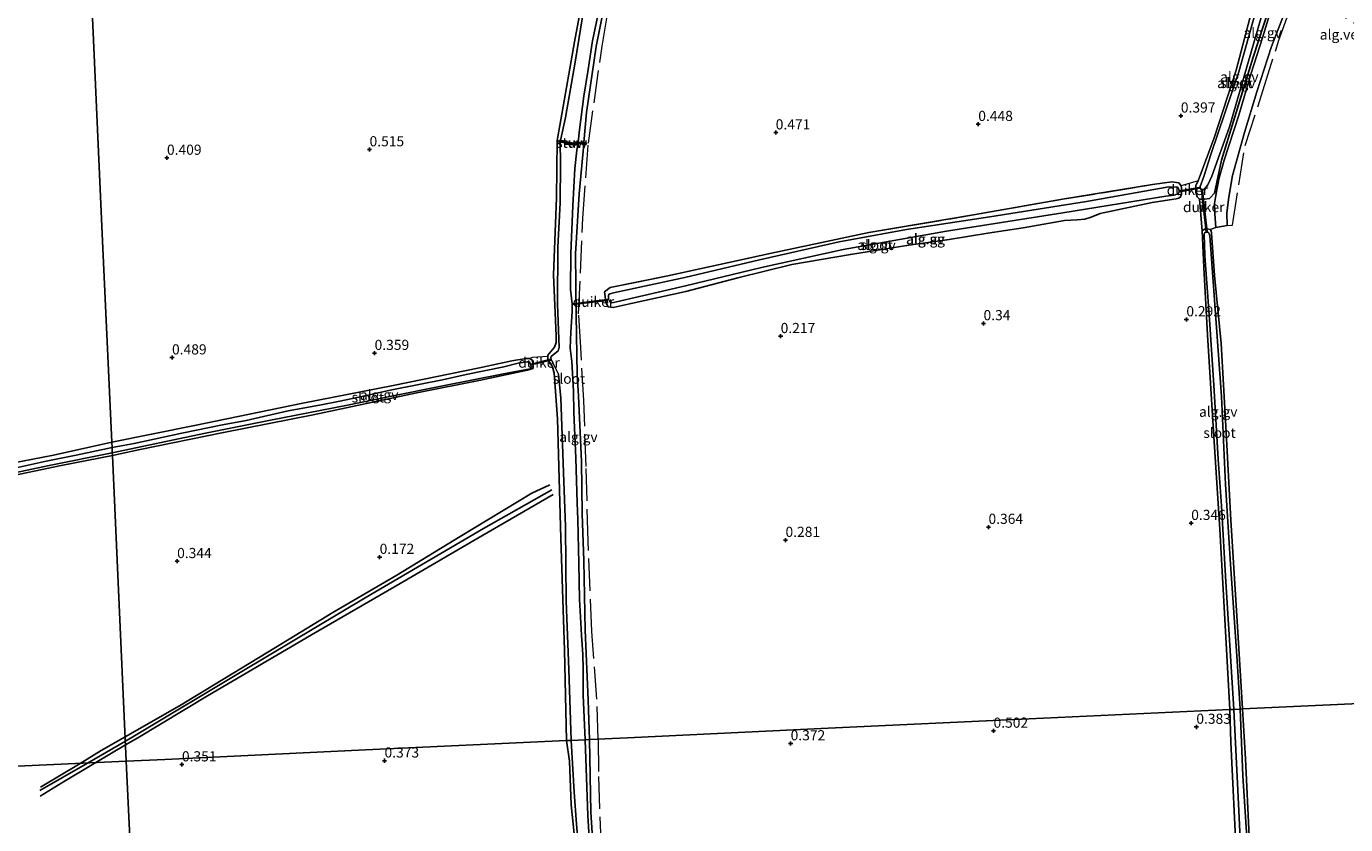
# Model space of a CAD drawing. Units: metres. Extents: x 189996 to 200005, y 512498 to 518751.
# Drawn here: x 190942 to 191267, y 513250 to 513446 of the extents above; entities that cross this region are included whole.
import ezdxf
from ezdxf.enums import TextEntityAlignment as Align

# ---------------------------------------------------------------- set-up
doc = ezdxf.new("R2010")
doc.units = ezdxf.units.M
doc.linetypes.add('IE-TERREINAFSCHEIDING', pattern=[10, 8, -2])
doc.layers.get('0').update_dxf_attribs({"lineweight": 25})
for name, color, linetype, lineweight in [('B-ME-AL-OVERIG-GV-B6', 7, 'BV-GELEIDERAIL', 18), ('B-ME-IE-GRONDWERKLIJN-GROND_INGERICHT-GV-B6', 253, 'Continuous', 18), ('B-ME-IE-HULPGEOMETRIE-L-B1', 53, 'Continuous', 18), ('B-ME-IE-TERREINAFSCHEIDING-DOORGANG-L-B1', 8, 'IE-TERREINAFSCHEIDING-KUNSTMATIG-OPEN', 18), ('B-ME-IE-TERREINAFSCHEIDING-RASTERHEKWERK-L-B1', 8, 'IE-TERREINAFSCHEIDING', 18), ('B-ME-KW-STUW-GV-B6', 173, 'Continuous', 18), ('B-ME-KW-STUW-L-B1', 173, 'Continuous', 18), ('B-ME-OG-WATER-GV-B6', 153, 'Continuous', 18), ('B-ME-VH-VERH_SOORT-GV-B6', 8, 'Continuous', 18)]:
    doc.layers.add(name, color=color, linetype=linetype, lineweight=lineweight)
for name, color, linetype in [('B-ME-GW-GRONDWERKLIJN-L-B1', 10, 'Continuous'), ('B-ME-GW-HOOGTEPUNT-S-B1', 10, 'Continuous'), ('B-ME-GW-INSTEEKWATERGANG-L-B1', 10, 'Continuous'), ('B-ME-KW-DUIKER-GV-B6', 10, 'Continuous'), ('B-ME-OG-BREUK-L-B1', 10, 'Continuous')]:
    doc.layers.add(name, color=color, linetype=linetype)
doc.styles.add('NLCS-ISO', font='NLCS-ISO.TTF')
doc.linetypes.add('BV-GELEIDERAIL', pattern='A,10,-3,[108,NLCS.SHX,S=1,R=0,X=0,Y=0],-3', length=16)
doc.linetypes.add('IE-TERREINAFSCHEIDING-KUNSTMATIG-OPEN', pattern='A,7,-1.5,[67,NLCS.SHX,S=0.75,R=0,X=0,Y=0],-1.5', length=10)

# ---------------------------------------------------------------- blocks, each defined once
blk = doc.blocks.new('hoogtepunt')
for p, q in [((-0.5, 0), (0.5, 0)), ((0, 0.5), (0, -0.5))]:
    blk.add_line(p, q)

msp = doc.modelspace()

# ---------------------------------------------------------------- linework, layer by layer
at = {"layer": 'B-ME-AL-OVERIG-GV-B6'}
for points in [[(191231.348, 513403.4724, 0.0655), (191230.7536, 513404.0063, 0.0655), (191230.3979, 513405.2045, 0.0544), (191230.4162, 513406.7828, 0.0544), (191231.0054, 513407.9459, 0.3817), (191234.9652, 513418.5132, 0.2218), (191240.3624, 513435.2096, 0.1622), (191244.153, 513449.5739, 0.2738), (191249.502, 513465.8905, 0.3296), (191250.6332, 513469.4143, 0.2441), (191251.8378, 513469.6503, 0.1883), (191252.9527, 513469.6414, 0.2106), (191253.4103, 513469.1002, 0.2218), (191253.5565, 513467.6508, 0.2255), (191253.5593, 513466.6394, 0.2255), (191252.3469, 513462.3912, 0.2664), (191244.5821, 513438.3674, 0.1808), (191236.7502, 513413.037, 0.125), (191235.006, 513404.9543, 0.1213), (191233.8069, 513403.6556, 0.1027), (191232.5672, 513403.4349, 0.0692), (191231.348, 513403.4724, 0.0655)], [(191234.1905, 513414.6546, -0.1385), (191232.4315, 513409.0127, -0.1385), (191231.4623, 513406.5804, -0.1385), (191231.5058, 513406.1479, -0.1385), (191231.708, 513405.8479, -0.1385), (191232.4731, 513405.8676, -0.1385), (191233.4294, 513406.974, -0.1385), (191234.3519, 513409.1139, -0.1385), (191238.7421, 513421.227, -0.1385), (191246.6976, 513448.7249, -0.1385), (191252.8124, 513468.0418, -0.1385), (191252.7, 513468.6699, -0.1385), (191252.2077, 513468.9874, -0.1385), (191251.4008, 513468.76, -0.1385), (191250.6493, 513467.4787, -0.1385), (191245.6208, 513451.1786, -0.1385), (191241.0214, 513434.7561, -0.1385), (191234.1905, 513414.6546, -0.1385)], [(191231.991, 513395.6334, 0.1923), (191231.348, 513403.4724, 0.0655), (191232.5672, 513403.4349, 0.0692), (191233.8069, 513403.6556, 0.1027), (191235.006, 513404.9543, 0.1213), (191236.7502, 513413.037, 0.125), (191244.5821, 513438.3674, 0.1808), (191252.3469, 513462.3912, 0.2664)], [(191085.9469, 513457.0225, 0.3936), (191082.7623, 513440.9913, 0.4308), (191080.417, 513424.7899, 0.4277), (191079.7589, 513417.3797, 0.4071), (191078.3857, 513417.5053, -0.4639), (191078.7041, 513420.4758, -0.4639), (191079.7687, 513428.8041, -0.4639), (191080.8467, 513435.3336, -0.4639), (191081.8958, 513442.4048, -0.4639), (191083.5429, 513450.2243, -0.4639)], [(191075.4603, 513270.208, 0.2914), (191074.9606, 513292.501, 0.2863), (191074.1153, 513320.0283, 0.2249), (191073.3029, 513349.3611, 0.1189), (191072.4029, 513360.607, 0.2714), (191072.0194, 513362.1928, 0.2646), (191070.8464, 513364.1146, 0.2407), (191070.8625, 513364.7047, 0.2407), (191070.8731, 513365.0924, 0.2407), (191072.5159, 513367.0694, 0.1384), (191072.8988, 513368.1606, 0.135), (191072.9351, 513369.8475, 0.135), (191072.2973, 513384.8051, 0.3396), (191073.0507, 513403.805, 0.2851), (191073.1993, 513417.891, 0.4692), (191074.0636, 513422.9604, 0.4215), (191077.4666, 513442.1799, 0.3021), (191079.84, 513454.9985, 0.3192)], [(191080.2245, 513453.4966, -0.4639), (191077.6315, 513437.2019, -0.4639), (191075.2674, 513423.5091, -0.4639), (191074.003, 513417.8749, -0.4639), (191073.7132, 513417.9014, 0.4277), (191073.6749, 513417.4832, 0.4277), (191073.9568, 513417.4574, -0.4639), (191074.0055, 513412.3487, -0.4639), (191073.888, 513402.5633, -0.4639), (191073.3685, 513391.6163, -0.4639), (191073.2645, 513377.5799, -0.4639), (191073.6759, 513366.9336, -0.4639), (191073.436, 513366.1149, -0.4639), (191071.7343, 513364.6937, -0.4639), (191071.6514, 513364.5032, -0.4639), (191071.7146, 513364.0134, -0.4639), (191072.9633, 513361.5302, -0.4639), (191073.4997, 513360.3676, -0.4639), (191074.076, 513354.4687, -0.4639), (191074.81, 513333.9616, -0.4639), (191075.2663, 513322.889, -0.4639), (191075.4208, 513304.5437, -0.4639), (191076.0234, 513287.7317, -0.4639), (191076.6367, 513270.263, -0.4639), (191075.4603, 513270.208, 0.2914)], [(191249.2744, 513451.2426, 0.2484), (191246.8301, 513443.1597, 0.2298), (191244.0471, 513434.4593, 0.2949), (191241.0199, 513424.1609, 0.1833), (191237.3924, 513413.0598, 0.1926), (191236.0564, 513408.334, 0.205), (191235.3197, 513404.3211, 0.1839), (191235.0267, 513402.4035, 0.1765), (191235.0943, 513399.8195, 0.1616), (191235.3896, 513396.4936, 0.1691), (191233.9726, 513395.9796, 0.1619), (191233.1929, 513396.1578, 0.1771), (191232.5369, 513396.0827, 0.1815), (191231.991, 513395.6334, 0.1923)], [(191081.115, 513270.4726, 0.2179), (191080.0611, 513270.4233, -0.4639), (191079.564, 513281.3591, -0.4639), (191079.5821, 513287.8301, -0.4639), (191079.4929, 513291.3649, -0.4639), (191079.1715, 513296.1715, -0.4639), (191078.6828, 513305.0521, -0.4639), (191078.5294, 513313.8188, -0.4639), (191078.2661, 513324.654, -0.4639), (191078.0678, 513328.6934, -0.4639), (191077.7966, 513339.6764, -0.4639), (191077.2963, 513350.9435, -0.4639), (191077.1984, 513356.1901, -0.4639), (191076.7789, 513363.461, -0.4639), (191076.4064, 513366.7503, -0.4639), (191076.5425, 513370.6922, -0.4639), (191076.8966, 513375.7981, -0.4639), (191076.9129, 513377.6593, -0.4639), (191076.4271, 513381.2225, -0.4639), (191076.5588, 513390.2019, -0.4639), (191077.0295, 513401.7841, -0.4639), (191077.5119, 513410.9797, -0.4639), (191078.0443, 513415.5189, -0.4639), (191078.3198, 513417.1214, -0.4639), (191079.7246, 513416.9928, 0.406), (191078.6351, 513404.7247, 0.3719), (191077.7286, 513390.0028, 0.3595), (191077.8442, 513374.9057, 0.2975), (191078.0752, 513360.3302, 0.3409), (191078.4678, 513354.9655, 0.3192), (191079.1354, 513338.91, 0.2944), (191079.334, 513326.0221, 0.2355), (191079.737, 513314.4048, 0.2324), (191080.097, 513297.4024, 0.2541), (191080.8291, 513280.1335, 0.2231), (191081.115, 513270.4726, 0.2179)], [(191084.8609, 513380.6415, 0.3014), (191086.1983, 513381.679, 0.3095), (191100.398, 513384.613, 0.2611), (191125.9523, 513390.1985, 0.2773), (191149.8997, 513395.2707, 0.3216), (191175.7271, 513399.5708, 0.3055), (191197.6218, 513403.4372, 0.2974), (191219.7536, 513407.0377, 0.2732), (191224.4894, 513407.7373, 0.2692), (191226.211, 513407.4952, 0.2087), (191226.8259, 513406.7667, 0.1161), (191226.9324, 513406.1381, 0.0686), (191226.892, 513404.6529, 0.0751), (191226.6966, 513404.0595, 0.0863), (191226.2306, 513403.7174, 0.1012), (191225.6266, 513403.5522, 0.1151), (191219.6952, 513402.6614, 0.1399), (191206.9133, 513399.9048, 0.1368), (191204.6894, 513399.0141, 0.1151), (191203.086, 513398.5425, 0.1399), (191201.2108, 513398.342, 0.1585), (191198.0767, 513398.174, 0.2329), (191187.898, 513396.4284, 0.1647), (191179.2537, 513395.108, 0.1709), (191169.6799, 513393.5377, 0.236), (191159.7693, 513392.1208, 0.2174), (191145.3897, 513389.85, 0.1585), (191130.9766, 513387.4061, 0.1306), (191117.6238, 513384.1046, 0.1492), (191104.82, 513380.6896, 0.174), (191091.3889, 513377.7839, 0.1492), (191086.9711, 513376.7757, 0.1678), (191085.7607, 513376.968, 0.1616), (191085.3883, 513377.5195, 0.1616), (191085.1326, 513378.2916, 0.1864), (191084.8609, 513380.6415, 0.3014)], [(191179.6887, 513399.0655, -0.1385), (191159.2045, 513396.0183, -0.1385), (191142.627, 513392.9597, -0.1385), (191123.022, 513388.5431, -0.1385), (191104.6289, 513384.1592, -0.1385), (191087.0557, 513380.3672, -0.1385), (191086.1803, 513380.1853, -0.1385), (191085.8342, 513379.9268, -0.1385), (191085.7826, 513379.489, -0.1385), (191085.8336, 513378.8166, -0.1385), (191086.1224, 513378.1871, -0.1385), (191086.6139, 513377.9734, -0.1385), (191087.8272, 513378.1934, -0.1385), (191104.7665, 513382.1514, -0.1385), (191123.5267, 513386.6571, -0.1385), (191143.6188, 513391.0341, -0.1385), (191169.0043, 513395.5448, -0.1385), (191197.6872, 513400.1072, -0.1385), (191223.0442, 513404.2163, -0.1385), (191225.1081, 513404.4269, -0.1385), (191226.1365, 513404.832, -0.1385), (191226.363, 513405.2692, -0.1385), (191226.2784, 513405.9147, -0.1385), (191225.9775, 513406.3986, -0.1385), (191223.8114, 513406.509, -0.1385), (191203.497, 513402.8808, -0.1385), (191179.6887, 513399.0655, -0.1385)], [(191238.8095, 513277.8527, 0.2463), (191236.3787, 513322.2623, 0.2463), (191234.7953, 513346.2366, 0.2574), (191233.2901, 513370.058, 0.2264), (191232.3887, 513386.6111, 0.152), (191231.991, 513395.6334, 0.1923), (191232.5369, 513396.0827, 0.1815), (191233.1929, 513396.1578, 0.1771), (191233.9726, 513395.9796, 0.1619), (191234.1797, 513395.6607, 0.1402), (191234.2926, 513395.0467, 0.1164), (191235.0179, 513384.6846, 0.0925), (191236.6396, 513367.9673, 0.1257), (191237.8445, 513347.6158, 0.1567), (191239.0836, 513324.4946, 0.1505), (191240.6727, 513298.3061, 0.2218), (191241.8892, 513277.9968, 0.2412), (191241.321, 513277.9702, -0.1385), (191240.6467, 513289.8496, -0.1385), (191239.0075, 513313.6267, -0.1385), (191237.7673, 513333.2037, -0.1385), (191236.7677, 513354.926, -0.1385), (191234.6748, 513383.154, -0.1385), (191233.8408, 513394.3891, -0.1385), (191233.7569, 513394.921, -0.1385), (191233.5452, 513395.2636, -0.1385), (191233.2633, 513395.3337, -0.1385), (191232.6476, 513395.2296, -0.1385), (191232.4479, 513394.8707, -0.1385), (191232.6434, 513389.4725, -0.1385), (191233.809, 513373.8562, -0.1385), (191234.8755, 513357.7165, -0.1385), (191235.9059, 513339.471, -0.1385), (191236.7852, 513327.9884, -0.1385), (191237.8053, 513309.2929, -0.1385), (191239.1119, 513288.4373, -0.1385), (191239.7775, 513277.898, -0.1385), (191238.8095, 513277.8527, 0.2463)], [(190963.6432, 513340.9931, -0.4639), (190986.1509, 513345.7786, -0.4639), (191002.5839, 513349.0395, -0.4639), (191021.1356, 513352.6622, -0.4639), (191032.3691, 513354.9409, -0.4639), (191044.6079, 513357.4392, -0.4639), (191059.9319, 513360.4751, -0.4639), (191066.5269, 513361.7319, -0.4639), (191066.7091, 513361.8869, -0.4639), (191066.7529, 513362.0997, -0.4639), (191066.6932, 513362.5625, -0.4639), (191066.5265, 513363.0597, -0.4639), (191066.268, 513363.3967, -0.4639), (191065.8194, 513363.448, -0.4639), (191063.5771, 513363.0933, -0.4639), (191060.0759, 513362.2221, -0.4639), (191050.7655, 513360.3262, -0.4639), (191044.946, 513359.024, -0.4639), (191039.1064, 513357.8431, -0.4639), (191032.097, 513356.4096, -0.4639), (191025.0905, 513354.9218, -0.4639), (191019.6713, 513353.7633, -0.4639), (191014.6246, 513352.7605, -0.4639), (191006.9764, 513351.3203, -0.4639), (190996.6276, 513349.002, -0.4639), (190990.7694, 513347.9153, -0.4639), (190980.7881, 513345.8478, -0.4639), (190968.9955, 513343.3167, -0.4639), (190963.5834, 513342.3066, -0.4639), (190963.521, 513343.6762, 0.3358), (190983.897, 513347.7352, 0.4159), (191010.518, 513353.2135, 0.2693), (191032.7881, 513357.5944, 0.2181), (191054.0977, 513361.9714, 0.2727), (191062.0207, 513363.6296, 0.2426), (191065.5805, 513364.2054, 0.2259), (191066.4884, 513364.2537, 0.1756), (191067.0336, 513363.8532, 0.131), (191067.1945, 513363.0887, 0.1236), (191067.3038, 513362.0036, 0.1273), (191067.1767, 513361.8079, 0.1422), (191066.6647, 513361.5831, 0.157), (191065.9034, 513361.3623, 0.1608), (191054.344, 513358.9009, 0.1812), (191038.6257, 513355.8233, 0.157), (191013.0936, 513350.41, 0.1481), (190990.9906, 513346.0366, 0.1667), (190970.072, 513341.7891, 0.1636), (190963.6707, 513340.3901, 0.1636), (190963.6432, 513340.9931, -0.4639)], [(190931.2523, 513337.0286, 0.1192), (190949.1342, 513340.4203, 0.1806), (190963.521, 513343.6762, 0.3358), (190963.5834, 513342.3066, -0.4639), (190954.7526, 513340.4653, -0.4639), (190947.3453, 513338.9892, -0.4639), (190939.9848, 513337.3609, -0.4639)], [(190963.6432, 513340.9931, -0.4639), (190963.6707, 513340.3901, 0.1636), (190951.0638, 513337.8931, 0.1874), (190936.2224, 513334.7733, 0.2249)], [(190936.8624, 513335.5056, -0.4639), (190948.0961, 513337.901, -0.4639), (190963.6432, 513340.9931, -0.4639)], [(191238.8095, 513277.8527, 0.2463), (191239.7775, 513277.898, -0.1385), (191240.7989, 513257.9949, -0.1385), (191241.8747, 513235.8847, -0.1385)], [(191240.4134, 513241.1257, 0.1994), (191239.0112, 513269.7806, 0.2288), (191238.8095, 513277.8527, 0.2463)], [(191243.0515, 513245.0976, -0.1385), (191242.0368, 513261.5142, -0.1385), (191241.321, 513277.9702, -0.1385), (191241.8892, 513277.9968, 0.2412), (191242.6481, 513265.7031, 0.1746), (191243.5504, 513246.7076, 0.1346)], [(191075.4603, 513270.208, 0.2914), (191076.6367, 513270.263, -0.4639), (191077.3539, 513257.5248, -0.4639), (191077.9075, 513249.6143, -0.4639), (191078.2655, 513245.7657, -0.4639)], [(191077.3549, 513247.2273, 0.3214), (191076.5995, 513254.4245, 0.2569), (191076.2446, 513265.1517, 0.19), (191075.4603, 513270.208, 0.2914)], [(191081.7519, 513235.4608, -0.4639), (191080.7278, 513251.732, -0.4639), (191080.0611, 513270.4233, -0.4639), (191081.115, 513270.4726, 0.2179), (191081.4938, 513252.5687, 0.2179), (191082.902, 513231.0389, 0.2356)]]:
    msp.add_polyline3d(points, dxfattribs=at)
at = {"layer": 'B-ME-GW-GRONDWERKLIJN-L-B1'}
for p, q in [((190966.9171, 513269.1309, 0.1217), (190959.6004, 513264.787, 0.1159)), ((190945.966, 513258.7149, 0.1688), (190955.6972, 513264.605, 0.1785))]:
    msp.add_line(p, q, dxfattribs=at)
for points in [[(190966.8256, 513271.1394, 0.1974), (190980.1508, 513278.7507, 0.2283), (191003.7908, 513293.1009, 0.1837), (191017.9499, 513301.7561, 0.2134), (191033.6622, 513310.9233, 0.0907), (191049.304, 513320.4476, 0.0683), (191066.9658, 513331.0756, 0.0274), (191071.3565, 513333.1472, 0.0311)], [(191072.2026, 513330.8044, 0.0274), (191054.6398, 513320.5767, 0.0609), (191034.528, 513308.8563, 0.113), (191012.6603, 513296.2352, 0.1204), (190987.1062, 513281.2192, 0.2023), (190969.942, 513270.9268, 0.1241), (190966.9171, 513269.1309, 0.1217)], [(190955.6972, 513264.605, 0.1785), (190960.9162, 513267.764, 0.1837), (190966.8256, 513271.1394, 0.1974)], [(190959.6004, 513264.787, 0.1159), (190951.1904, 513259.7941, 0.1093), (190945.9014, 513256.5238, 0.1948)]]:
    msp.add_polyline3d(points, dxfattribs=at)
at = {"layer": 'B-ME-GW-INSTEEKWATERGANG-L-B1'}
for points in [[(191250.6332, 513469.4143, 0.2441), (191251.8378, 513469.6503, 0.1883), (191252.9527, 513469.6414, 0.2106), (191253.4103, 513469.1002, 0.2218), (191253.5565, 513467.6508, 0.2255), (191253.5593, 513466.6394, 0.2255), (191252.3469, 513462.3912, 0.2664), (191244.5821, 513438.3674, 0.1808), (191236.7502, 513413.037, 0.125), (191235.006, 513404.9543, 0.1213), (191233.8069, 513403.6556, 0.1027), (191232.5672, 513403.4349, 0.0692), (191231.348, 513403.4724, 0.0655), (191230.7536, 513404.0063, 0.0655), (191230.3979, 513405.2045, 0.0544), (191230.4162, 513406.7828, 0.0544), (191231.0054, 513407.9459, 0.3817)], [(191085.9469, 513457.0225, 0.3936), (191082.7623, 513440.9913, 0.4308), (191080.417, 513424.7899, 0.4277), (191079.7589, 513417.3797, 0.4071)], [(191075.4603, 513270.208, 0.2914), (191074.9606, 513292.501, 0.2863), (191074.1153, 513320.0283, 0.2249), (191073.3029, 513349.3611, 0.1189), (191072.4029, 513360.607, 0.2714), (191072.0194, 513362.1928, 0.2646), (191070.8464, 513364.1146, 0.2407), (191070.8625, 513364.7047, 0.2407), (191070.8731, 513365.0924, 0.2407), (191072.5159, 513367.0694, 0.1384), (191072.8988, 513368.1606, 0.135), (191072.9351, 513369.8475, 0.135), (191072.2973, 513384.8051, 0.3396), (191073.0507, 513403.805, 0.2851), (191073.1993, 513417.891, 0.4692), (191074.0636, 513422.9604, 0.4215), (191077.4666, 513442.1799, 0.3021), (191079.84, 513454.9985, 0.3192)], [(191079.7246, 513416.9928, 0.406), (191078.6351, 513404.7247, 0.3719), (191077.7286, 513390.0028, 0.3595), (191077.8442, 513374.9057, 0.2975), (191078.0752, 513360.3302, 0.3409), (191078.4678, 513354.9655, 0.3192), (191079.1354, 513338.91, 0.2944), (191079.334, 513326.0221, 0.2355), (191079.737, 513314.4048, 0.2324), (191080.097, 513297.4024, 0.2541), (191080.8291, 513280.1335, 0.2231), (191081.115, 513270.4726, 0.2179)], [(191226.8259, 513406.7667, 0.1161), (191226.9324, 513406.1381, 0.0686), (191226.892, 513404.6529, 0.0751), (191226.6966, 513404.0595, 0.0863), (191226.2306, 513403.7174, 0.1012), (191225.6266, 513403.5522, 0.1151), (191219.6952, 513402.6614, 0.1399), (191206.9133, 513399.9048, 0.1368), (191204.6894, 513399.0141, 0.1151), (191203.086, 513398.5425, 0.1399), (191201.2108, 513398.342, 0.1585), (191198.0767, 513398.174, 0.2329), (191187.898, 513396.4284, 0.1647), (191179.2537, 513395.108, 0.1709), (191169.6799, 513393.5377, 0.236), (191159.7693, 513392.1208, 0.2174), (191145.3897, 513389.85, 0.1585), (191130.9766, 513387.4061, 0.1306), (191117.6238, 513384.1046, 0.1492), (191104.82, 513380.6896, 0.174), (191091.3889, 513377.7839, 0.1492), (191086.9711, 513376.7757, 0.1678), (191085.7607, 513376.968, 0.1616), (191085.3883, 513377.5195, 0.1616), (191085.1326, 513378.2916, 0.1864), (191084.8609, 513380.6415, 0.3014)], [(191238.8095, 513277.8527, 0.2463), (191236.3787, 513322.2623, 0.2463), (191234.7953, 513346.2366, 0.2574), (191233.2901, 513370.058, 0.2264), (191232.3887, 513386.6111, 0.152), (191231.991, 513395.6334, 0.1923), (191232.5369, 513396.0827, 0.1815), (191233.1929, 513396.1578, 0.1771), (191233.9726, 513395.9796, 0.1619), (191234.1797, 513395.6607, 0.1402), (191234.2926, 513395.0467, 0.1164), (191235.0179, 513384.6846, 0.0925), (191236.6396, 513367.9673, 0.1257), (191237.8445, 513347.6158, 0.1567), (191239.0836, 513324.4946, 0.1505), (191240.6727, 513298.3061, 0.2218), (191241.8892, 513277.9968, 0.2412)], [(190963.521, 513343.6762, 0.3358), (190983.897, 513347.7352, 0.4159), (191010.518, 513353.2135, 0.2693), (191032.7881, 513357.5944, 0.2181), (191054.0977, 513361.9714, 0.2727), (191062.0207, 513363.6296, 0.2426), (191065.5805, 513364.2054, 0.2259), (191066.4884, 513364.2537, 0.1756), (191067.0336, 513363.8532, 0.131), (191067.1945, 513363.0887, 0.1236), (191067.3038, 513362.0036, 0.1273), (191067.1767, 513361.8079, 0.1422), (191066.6647, 513361.5831, 0.157), (191065.9034, 513361.3623, 0.1608), (191054.344, 513358.9009, 0.1812), (191038.6257, 513355.8233, 0.157), (191013.0936, 513350.41, 0.1481), (190990.9906, 513346.0366, 0.1667), (190970.072, 513341.7891, 0.1636), (190963.6707, 513340.3901, 0.1636)], [(190963.6707, 513340.3901, 0.1636), (190951.0638, 513337.8931, 0.1874), (190936.2224, 513334.7733, 0.2249), (190921.5702, 513331.9471, 0.184), (190906.6742, 513328.9661, 0.1363), (190890.1025, 513325.2189, 0.1397), (190875.3577, 513322.3563, 0.2011), (190874.2782, 513322.5193, 0.184), (190873.9745, 513323.1961, 0.1738), (190873.7871, 513324.3514, 0.167), (190873.9199, 513324.8152, 0.1908), (190874.3412, 513325.184, 0.1908), (190875.3584, 513325.6003, 0.1908), (190890.6832, 513328.8087, 0.2386), (190910.7649, 513332.8843, 0.1942), (190931.2523, 513337.0286, 0.1192), (190949.1342, 513340.4203, 0.1806), (190963.521, 513343.6762, 0.3358)], [(191241.8892, 513277.9968, 0.2412), (191242.6481, 513265.7031, 0.1746), (191243.5504, 513246.7076, 0.1346), (191244.9878, 513226.9276, 0.1464), (191246.834, 513204.4294, 0.0757), (191246.7791, 513201.6973, 0.0757), (191246.1969, 513201.0793, 0.0639), (191244.7384, 513200.5442, 0.0521), (191243.7531, 513200.624, 0.0639), (191243.1806, 513201.5079, 0.1346), (191242.9285, 513203.5482, 0.1758), (191242.5134, 513212.8739, 0.1758), (191240.4134, 513241.1257, 0.1994), (191239.0112, 513269.7806, 0.2288), (191238.8095, 513277.8527, 0.2463)], [(191077.3549, 513247.2273, 0.3214), (191076.5995, 513254.4245, 0.2569), (191076.2446, 513265.1517, 0.19), (191075.4603, 513270.208, 0.2914)], [(191081.115, 513270.4726, 0.2179), (191081.4938, 513252.5687, 0.2179), (191082.902, 513231.0389, 0.2356)]]:
    msp.add_polyline3d(points, dxfattribs=at)
at = {"layer": 'B-ME-IE-GRONDWERKLIJN-GROND_INGERICHT-GV-B6'}
for points in [[(190956.7626, 513492.0223, 0.4848), (190959.0154, 513442.5736, 0.4202), (190961.2682, 513393.1249, 0.3978), (190963.521, 513343.6762, 0.3358), (190949.1342, 513340.4203, 0.1806), (190931.2523, 513337.0286, 0.1192)], [(191075.4603, 513270.208, 0.2914), (191026.0144, 513267.8939, 0.4193), (190976.5685, 513265.5799, 0.2929), (190967.0991, 513265.1367, 0.2931), (190964.8463, 513314.5853, 0.3642), (190963.6707, 513340.3901, 0.1636), (190970.072, 513341.7891, 0.1636), (190990.9906, 513346.0366, 0.1667), (191013.0936, 513350.41, 0.1481), (191038.6257, 513355.8233, 0.157), (191054.344, 513358.9009, 0.1812), (191065.9034, 513361.3623, 0.1608), (191066.6647, 513361.5831, 0.157), (191067.1767, 513361.8079, 0.1422), (191067.3038, 513362.0036, 0.1273), (191067.1945, 513363.0887, 0.1236), (191067.0336, 513363.8532, 0.131), (191066.4884, 513364.2537, 0.1756), (191065.5805, 513364.2054, 0.2259), (191062.0207, 513363.6296, 0.2426), (191054.0977, 513361.9714, 0.2727), (191032.7881, 513357.5944, 0.2181), (191010.518, 513353.2135, 0.2693), (190983.897, 513347.7352, 0.4159), (190963.521, 513343.6762, 0.3358), (190961.2682, 513393.1249, 0.3978), (190959.0154, 513442.5736, 0.4202), (190956.7626, 513492.0223, 0.4848)], [(191231.0054, 513407.9459, 0.3817), (191230.4162, 513406.7828, 0.0544), (191230.3979, 513405.2045, 0.0544), (191230.7536, 513404.0063, 0.0655), (191231.348, 513403.4724, 0.0655), (191231.991, 513395.6334, 0.1923), (191232.3887, 513386.6111, 0.152), (191233.2901, 513370.058, 0.2264), (191234.7953, 513346.2366, 0.2574), (191236.3787, 513322.2623, 0.2463), (191238.8095, 513277.8527, 0.2463), (191189.3636, 513275.5386, 0.5443), (191139.9178, 513273.2246, 0.5149), (191090.4719, 513270.9105, 0.4691), (191081.115, 513270.4726, 0.2179), (191080.8291, 513280.1335, 0.2231), (191080.097, 513297.4024, 0.2541), (191079.737, 513314.4048, 0.2324), (191079.334, 513326.0221, 0.2355), (191079.1354, 513338.91, 0.2944), (191078.4678, 513354.9655, 0.3192), (191078.0752, 513360.3302, 0.3409), (191077.8442, 513374.9057, 0.2975), (191077.7286, 513390.0028, 0.3595), (191078.6351, 513404.7247, 0.3719), (191079.7246, 513416.9928, 0.406), (191080.3367, 513416.9368, 0.406), (191080.3721, 513417.3235, 0.4071), (191079.7589, 513417.3797, 0.4071), (191080.417, 513424.7899, 0.4277), (191082.7623, 513440.9913, 0.4308), (191085.9469, 513457.0225, 0.3936)], [(191079.84, 513454.9985, 0.3192), (191077.4666, 513442.1799, 0.3021), (191074.0636, 513422.9604, 0.4215), (191073.1993, 513417.891, 0.4692), (191073.0507, 513403.805, 0.2851), (191072.2973, 513384.8051, 0.3396), (191072.9351, 513369.8475, 0.135), (191072.8988, 513368.1606, 0.135), (191072.5159, 513367.0694, 0.1384), (191070.8731, 513365.0924, 0.2407), (191070.8625, 513364.7047, 0.2407), (191070.8464, 513364.1146, 0.2407), (191072.0194, 513362.1928, 0.2646), (191072.4029, 513360.607, 0.2714), (191073.3029, 513349.3611, 0.1189), (191074.1153, 513320.0283, 0.2249), (191074.9606, 513292.501, 0.2863), (191075.4603, 513270.208, 0.2914)], [(191244.153, 513449.5739, 0.2738), (191240.3624, 513435.2096, 0.1622), (191234.9652, 513418.5132, 0.2218), (191231.0054, 513407.9459, 0.3817)], [(191290.4009, 513280.2672, 0.5158), (191241.8892, 513277.9968, 0.2412), (191240.6727, 513298.3061, 0.2218), (191239.0836, 513324.4946, 0.1505), (191237.8445, 513347.6158, 0.1567), (191236.6396, 513367.9673, 0.1257), (191235.0179, 513384.6846, 0.0925), (191234.2926, 513395.0467, 0.1164), (191234.1797, 513395.6607, 0.1402), (191233.9726, 513395.9796, 0.1619), (191235.3896, 513396.4936, 0.1691), (191238.1588, 513396.948, 0.1616), (191238.0426, 513400.1285, 0.1917), (191238.5711, 513403.972, 0.2264), (191239.4359, 513409.2384, 0.2463), (191242.4421, 513419.827, 0.2388), (191245.4778, 513429.8573, 0.3033), (191249.0709, 513441.0138, 0.2835), (191252.1787, 513449.0259, 0.3058)], [(191084.8609, 513380.6415, 0.3014), (191085.1326, 513378.2916, 0.1864), (191085.3883, 513377.5195, 0.1616), (191085.7607, 513376.968, 0.1616), (191086.9711, 513376.7757, 0.1678), (191091.3889, 513377.7839, 0.1492), (191104.82, 513380.6896, 0.174), (191117.6238, 513384.1046, 0.1492), (191130.9766, 513387.4061, 0.1306), (191145.3897, 513389.85, 0.1585), (191159.7693, 513392.1208, 0.2174), (191169.6799, 513393.5377, 0.236), (191179.2537, 513395.108, 0.1709), (191187.898, 513396.4284, 0.1647), (191198.0767, 513398.174, 0.2329), (191201.2108, 513398.342, 0.1585), (191203.086, 513398.5425, 0.1399), (191204.6894, 513399.0141, 0.1151), (191206.9133, 513399.9048, 0.1368), (191219.6952, 513402.6614, 0.1399), (191225.6266, 513403.5522, 0.1151), (191226.2306, 513403.7174, 0.1012), (191226.6966, 513404.0595, 0.0863), (191226.892, 513404.6529, 0.0751), (191226.9324, 513406.1381, 0.0686), (191226.8259, 513406.7667, 0.1161), (191226.211, 513407.4952, 0.2087), (191224.4894, 513407.7373, 0.2692), (191219.7536, 513407.0377, 0.2732), (191197.6218, 513403.4372, 0.2974), (191175.7271, 513399.5708, 0.3055), (191149.8997, 513395.2707, 0.3216), (191125.9523, 513390.1985, 0.2773), (191100.398, 513384.613, 0.2611), (191086.1983, 513381.679, 0.3095), (191084.8609, 513380.6415, 0.3014)], [(190936.2224, 513334.7733, 0.2249), (190951.0638, 513337.8931, 0.1874), (190963.6707, 513340.3901, 0.1636), (190964.8463, 513314.5853, 0.3642), (190967.0991, 513265.1367, 0.2931), (190922.4104, 513263.0529, 0.243)], [(191243.5504, 513246.7076, 0.1346), (191242.6481, 513265.7031, 0.1746), (191241.8892, 513277.9968, 0.2412), (191290.4009, 513280.2672, 0.5158)], [(191082.902, 513231.0389, 0.2356), (191081.4938, 513252.5687, 0.2179), (191081.115, 513270.4726, 0.2179), (191090.4719, 513270.9105, 0.4691), (191139.9178, 513273.2246, 0.5149), (191189.3636, 513275.5386, 0.5443), (191238.8095, 513277.8527, 0.2463), (191239.0112, 513269.7806, 0.2288), (191240.4134, 513241.1257, 0.1994)], [(190969.0171, 513224.153, 0.1983), (190967.0991, 513265.1367, 0.2931), (190976.5685, 513265.5799, 0.2929), (191026.0144, 513267.8939, 0.4193), (191075.4603, 513270.208, 0.2914), (191076.2446, 513265.1517, 0.19), (191076.5995, 513254.4245, 0.2569), (191077.3549, 513247.2273, 0.3214)], [(190836.1598, 513236.612, 0.1471), (190823.518, 513258.4417, 0.1323), (190872.9642, 513260.7473, 0.3504), (190922.4104, 513263.0529, 0.243), (190967.0991, 513265.1367, 0.2931), (190969.0171, 513224.153, 0.1983)]]:
    msp.add_polyline3d(points, dxfattribs=at)
at = {"layer": 'B-ME-IE-HULPGEOMETRIE-L-B1'}
for points in [[(190956.7626, 513492.0223, 0.4848), (190959.0154, 513442.5736, 0.4202), (190961.2682, 513393.1249, 0.3978), (190963.521, 513343.6762, 0.3358), (190963.5834, 513342.3066, -0.4639), (190963.6432, 513340.9931, -0.4639), (190963.6707, 513340.3901, 0.1636), (190964.8463, 513314.5853, 0.3642), (190967.0991, 513265.1367, 0.2931)], [(190967.0991, 513265.1367, 0.2931), (190976.5685, 513265.5799, 0.2929), (191026.0144, 513267.8939, 0.4193), (191075.4603, 513270.208, 0.2914), (191076.6367, 513270.263, -0.4639), (191080.0611, 513270.4233, -0.4639), (191081.115, 513270.4726, 0.2179), (191090.4719, 513270.9105, 0.4691), (191139.9178, 513273.2246, 0.5149), (191189.3636, 513275.5386, 0.5443), (191238.8095, 513277.8527, 0.2463), (191239.7775, 513277.898, -0.1385), (191241.321, 513277.9702, -0.1385), (191241.8892, 513277.9968, 0.2412), (191290.4009, 513280.2672, 0.5158), (191339.8468, 513282.5812, 0.4527), (191389.2927, 513284.8953, 0.1676), (191390.8374, 513284.9676, -0.1385), (191392.5977, 513285.05, -0.1385), (191394.0808, 513285.1194, 0.2541), (191423.3514, 513286.4892, 0.409)], [(190505.4293, 513243.5306, 0.3165), (190554.8752, 513245.8447, 0.5884), (190584.774, 513247.244, 0.2767), (190585.5734, 513247.2814, -0.6648), (190586.9945, 513247.3479, -0.6648), (190589.1555, 513247.449, 0.3909), (190638.601, 513249.7631, 0.5581), (190688.0466, 513252.0771, 0.4377), (190697.8617, 513252.5364, -0.0299), (190698.4206, 513252.5626, -0.9449), (190699.7449, 513252.6246, -0.9449), (190700.6187, 513252.6655, 0.0557), (190750.0646, 513254.9795, 0.2859), (190799.5104, 513257.2936, 0.2619), (190818.7448, 513258.1937, 0.0946), (190820.6369, 513258.2823, -0.4639), (190822.6145, 513258.3996, -0.4639), (190823.518, 513258.4417, 0.1323), (190872.9642, 513260.7473, 0.3504), (190922.4104, 513263.0529, 0.243), (190967.0991, 513265.1367, 0.2931)], [(190967.0991, 513265.1367, 0.2931), (190969.0171, 513224.153, 0.1983), (190969.0984, 513222.4154, -0.4639), (190969.1568, 513221.1673, -0.4639), (190969.1845, 513220.5749, 0.1211), (190971.4986, 513171.1291, 0.4032), (190973.8127, 513121.6833, 0.3784), (190975.6187, 513083.0931, -0.1288), (190975.6694, 513082.0097, -0.4639), (190975.7315, 513080.682, -0.4639), (190975.7594, 513080.0856, 0.0012), (190978.0735, 513030.6398, 0.1597), (190980.3875, 512981.1939, 0.1211), (190982.3957, 512938.285, -0.0349), (190982.4528, 512937.0631, -0.4639), (190982.5122, 512935.7954, -0.4639), (190982.5971, 512933.9815, -0.0051), (190982.664, 512932.5522, 0.033), (190982.8109, 512929.4127, 0.0338), (190985.1249, 512879.9668, 0.1056), (190987.439, 512830.5209, 0.1992)]]:
    msp.add_polyline3d(points, dxfattribs=at)
at = {"layer": 'B-ME-IE-TERREINAFSCHEIDING-DOORGANG-L-B1'}
msp.add_line((191070.8625, 513364.7047, 0.2407), (191067.1265, 513364.4545, 0.2017), dxfattribs=at)
at = {"layer": 'B-ME-IE-TERREINAFSCHEIDING-RASTERHEKWERK-L-B1'}
for p, q in [((191231.0054, 513407.9459, 0.3817), (191226.8259, 513406.7667, 0.1161)), ((191231.991, 513395.6334, 0.1923), (191231.348, 513403.4724, 0.0655)), ((191067.1265, 513364.4545, 0.2017), (191066.4884, 513364.2537, 0.1756))]:
    msp.add_line(p, q, dxfattribs=at)
for points in [[(191083.2475, 513270.5724, 0.3861), (191082.9808, 513280.3968, 0.3861), (191081.7543, 513297.0468, 0.3579), (191080.809, 513319.1908, 0.3136), (191080.341, 513337.6273, 0.3378), (191079.7124, 513353.8636, 0.3539), (191078.9922, 513366.9561, 0.3176), (191078.455, 513375.248, 0.4143), (191079.4979, 513398.7616, 0.4627), (191080.8654, 513417.2593, 0.4708), (191084.23, 513441.1202, 0.5514), (191087.9266, 513462.25, 0.5675), (191091.6365, 513482.7863, 0.5755), (191095.6026, 513504.4321, 0.5433), (191098.3019, 513519.5651, 0.5433), (191101.4883, 513539.1261, 0.6158), (191105.0038, 513557.0517, 0.632), (191109.0487, 513575.5315, 0.6279), (191113.7551, 513599.0157, 0.6118), (191117.1148, 513614.4385, 0.6481), (191118.2522, 513620.8827, 0.8496), (191117.0585, 513620.718, 0.7141), (191116.541, 513620.6236, 0.4163)], [(191231.0054, 513407.9459, 0.3817), (191234.9652, 513418.5132, 0.2218), (191240.3624, 513435.2096, 0.1622), (191244.153, 513449.5739, 0.2738), (191249.502, 513465.8905, 0.3296), (191250.6332, 513469.4143, 0.2441)], [(191238.1588, 513396.948, 0.1616), (191239.4817, 513397.072, 0.3089), (191242.5747, 513416.6344, 0.4031), (191247.0338, 513430.3541, 0.4856), (191250.8664, 513442.5757, 0.3913), (191252.807, 513447.9687, 0.4797), (191255.7888, 513451.1104, 0.4149), (191259.2833, 513452.2442, 0.3972), (191260.6746, 513452.1005, 0.3678), (191275.0796, 513443.3906, 0.4797), (191286.4953, 513436.314, 0.4915), (191304.8992, 513426.3769, 0.3972), (191317.8616, 513417.2383, 0.3442), (191318.8834, 513405.2755, 0.2608), (191320.432, 513374.485, 0.2608), (191322.8559, 513337.9545, 0.3238), (191325.4995, 513298.7437, 0.2924), (191326.3182, 513281.9481, 0.3093)], [(191084.8609, 513380.6415, 0.3014), (191086.1983, 513381.679, 0.3095), (191100.398, 513384.613, 0.2611), (191125.9523, 513390.1985, 0.2773), (191149.8997, 513395.2707, 0.3216), (191175.7271, 513399.5708, 0.3055), (191197.6218, 513403.4372, 0.2974), (191219.7536, 513407.0377, 0.2732), (191224.4894, 513407.7373, 0.2692), (191226.211, 513407.4952, 0.2087), (191226.8259, 513406.7667, 0.1161)], [(191083.2475, 513270.5724, 0.3861), (191083.3266, 513261.4093, 0.4701), (191084.3432, 513235.2723, 0.4221), (191085.7568, 513208.5536, 0.4461), (191085.9901, 513203.2436, 0.4941), (191085.7429, 513193.5988, 0.3621)]]:
    msp.add_polyline3d(points, dxfattribs=at)
at = {"layer": 'B-ME-KW-DUIKER-GV-B6'}
for points in [[(191226.4426, 513405.2832, -0.1385), (191226.4071, 513405.48, -0.1385), (191231.2766, 513406.3588, -0.1385), (191231.3121, 513406.162, -0.1385), (191226.4426, 513405.2832, -0.1385)], [(191231.8387, 513405.5437, -0.1385), (191232.0374, 513405.5664, -0.1385), (191233.1971, 513395.4449, -0.1385), (191232.9984, 513395.4221, -0.1385), (191231.8387, 513405.5437, -0.1385)], [(191085.5215, 513378.5272, -0.1385), (191077.0375, 513377.5132, -0.4639), (191077.0138, 513377.7117, -0.4639), (191085.4978, 513378.7258, -0.1385), (191085.5215, 513378.5272, -0.1385)], [(191066.7984, 513362.6571, -0.4639), (191066.7499, 513362.8511, -0.4639), (191071.5859, 513364.0603, -0.4639), (191071.6344, 513363.8663, -0.4639), (191066.7984, 513362.6571, -0.4639)]]:
    msp.add_polyline3d(points, dxfattribs=at)
at = {"layer": 'B-ME-KW-STUW-GV-B6'}
msp.add_polyline3d([(191073.9568, 513417.4574, -0.4639), (191073.6749, 513417.4832, 0.4277), (191073.7132, 513417.9014, 0.4277), (191074.003, 513417.8749, -0.4639), (191075.5698, 513417.7315, -0.4639), (191075.5431, 513417.439, -0.4639), (191077.4838, 513417.2614, -0.4639), (191077.5134, 513417.5851, -0.4639), (191078.3857, 513417.5053, -0.4639), (191079.7589, 513417.3797, 0.4071), (191080.3721, 513417.3235, 0.4071), (191080.3367, 513416.9368, 0.406), (191079.7246, 513416.9928, 0.406), (191078.3198, 513417.1214, -0.4639), (191077.9026, 513417.1596, -0.4639), (191077.865, 513416.7477, -0.4639), (191075.1457, 513416.9965, -0.4639), (191075.1776, 513417.3457, -0.4639), (191073.9568, 513417.4574, -0.4639)], dxfattribs=at)
at = {"layer": 'B-ME-KW-STUW-L-B1'}
msp.add_polyline3d([(191080.3565, 513417.1534, 0.5277), (191077.7059, 513417.396, 0.5277), (191077.6682, 513416.9841, 0.5277), (191075.3821, 513417.1933, 0.5277), (191075.4141, 513417.5425, 0.5277), (191073.6947, 513417.6998, 0.5277)], dxfattribs=at)
at = {"layer": 'B-ME-OG-BREUK-L-B1'}
for p, q in [((190957.5259, 513264.6903, 0.0165), (190966.8727, 513270.1063, -0.0011)), ((190945.7943, 513257.8924, 0.0386), (190957.5259, 513264.6903, 0.0165))]:
    msp.add_line(p, q, dxfattribs=at)
msp.add_polyline3d([(190966.8727, 513270.1063, -0.0011), (190969.4926, 513271.6244, -0.0061), (190995.5134, 513287.2322, 0.0163), (191025.8661, 513305.3723, 0.0088), (191055.0076, 513322.3828, 0.0014), (191071.8341, 513331.9186, -0.0767)], dxfattribs=at)
at = {"layer": 'B-ME-OG-WATER-GV-B6'}
for points in [[(191234.1905, 513414.6546, -0.1385), (191241.0214, 513434.7561, -0.1385), (191245.6208, 513451.1786, -0.1385), (191250.6493, 513467.4787, -0.1385), (191251.4008, 513468.76, -0.1385), (191252.2077, 513468.9874, -0.1385), (191252.7, 513468.6699, -0.1385), (191252.8124, 513468.0418, -0.1385), (191246.6976, 513448.7249, -0.1385), (191238.7421, 513421.227, -0.1385), (191234.3519, 513409.1139, -0.1385), (191233.4294, 513406.974, -0.1385), (191232.4731, 513405.8676, -0.1385), (191231.708, 513405.8479, -0.1385), (191231.5058, 513406.1479, -0.1385), (191231.4623, 513406.5804, -0.1385), (191232.4315, 513409.0127, -0.1385), (191234.1905, 513414.6546, -0.1385)], [(191078.3857, 513417.5053, -0.4639), (191077.5134, 513417.5851, -0.4639), (191077.4838, 513417.2614, -0.4639), (191075.5431, 513417.439, -0.4639), (191075.5698, 513417.7315, -0.4639), (191074.003, 513417.8749, -0.4639), (191075.2674, 513423.5091, -0.4639), (191077.6315, 513437.2019, -0.4639), (191080.2245, 513453.4966, -0.4639)], [(191083.5429, 513450.2243, -0.4639), (191081.8958, 513442.4048, -0.4639), (191080.8467, 513435.3336, -0.4639), (191079.7687, 513428.8041, -0.4639), (191078.7041, 513420.4758, -0.4639), (191078.3857, 513417.5053, -0.4639)], [(191073.9568, 513417.4574, -0.4639), (191075.1776, 513417.3457, -0.4639), (191075.1457, 513416.9965, -0.4639), (191077.865, 513416.7477, -0.4639), (191077.9026, 513417.1596, -0.4639), (191078.3198, 513417.1214, -0.4639), (191078.0443, 513415.5189, -0.4639), (191077.5119, 513410.9797, -0.4639), (191077.0295, 513401.7841, -0.4639), (191076.5588, 513390.2019, -0.4639), (191076.4271, 513381.2225, -0.4639), (191076.9129, 513377.6593, -0.4639), (191076.8966, 513375.7981, -0.4639), (191076.5425, 513370.6922, -0.4639), (191076.4064, 513366.7503, -0.4639), (191076.7789, 513363.461, -0.4639), (191077.1984, 513356.1901, -0.4639), (191077.2963, 513350.9435, -0.4639), (191077.7966, 513339.6764, -0.4639), (191078.0678, 513328.6934, -0.4639), (191078.2661, 513324.654, -0.4639), (191078.5294, 513313.8188, -0.4639), (191078.6828, 513305.0521, -0.4639), (191079.1715, 513296.1715, -0.4639), (191079.4929, 513291.3649, -0.4639), (191079.5821, 513287.8301, -0.4639), (191079.564, 513281.3591, -0.4639), (191080.0611, 513270.4233, -0.4639), (191076.6367, 513270.263, -0.4639), (191076.0234, 513287.7317, -0.4639), (191075.4208, 513304.5437, -0.4639), (191075.2663, 513322.889, -0.4639), (191074.81, 513333.9616, -0.4639), (191074.076, 513354.4687, -0.4639), (191073.4997, 513360.3676, -0.4639), (191072.9633, 513361.5302, -0.4639), (191071.7146, 513364.0134, -0.4639), (191071.6514, 513364.5032, -0.4639), (191071.7343, 513364.6937, -0.4639), (191073.436, 513366.1149, -0.4639), (191073.6759, 513366.9336, -0.4639), (191073.2645, 513377.5799, -0.4639), (191073.3685, 513391.6163, -0.4639), (191073.888, 513402.5633, -0.4639), (191074.0055, 513412.3487, -0.4639), (191073.9568, 513417.4574, -0.4639)], [(191179.6887, 513399.0655, -0.1385), (191203.497, 513402.8808, -0.1385), (191223.8114, 513406.509, -0.1385), (191225.9775, 513406.3986, -0.1385), (191226.2784, 513405.9147, -0.1385), (191226.363, 513405.2692, -0.1385), (191226.1365, 513404.832, -0.1385), (191225.1081, 513404.4269, -0.1385), (191223.0442, 513404.2163, -0.1385), (191197.6872, 513400.1072, -0.1385), (191169.0043, 513395.5448, -0.1385), (191143.6188, 513391.0341, -0.1385), (191123.5267, 513386.6571, -0.1385), (191104.7665, 513382.1514, -0.1385), (191087.8272, 513378.1934, -0.1385), (191086.6139, 513377.9734, -0.1385), (191086.1224, 513378.1871, -0.1385), (191085.8336, 513378.8166, -0.1385), (191085.7826, 513379.489, -0.1385), (191085.8342, 513379.9268, -0.1385), (191086.1803, 513380.1853, -0.1385), (191087.0557, 513380.3672, -0.1385), (191104.6289, 513384.1592, -0.1385), (191123.022, 513388.5431, -0.1385), (191142.627, 513392.9597, -0.1385), (191159.2045, 513396.0183, -0.1385), (191179.6887, 513399.0655, -0.1385)], [(191241.321, 513277.9702, -0.1385), (191239.7775, 513277.898, -0.1385), (191239.1119, 513288.4373, -0.1385), (191237.8053, 513309.2929, -0.1385), (191236.7852, 513327.9884, -0.1385), (191235.9059, 513339.471, -0.1385), (191234.8755, 513357.7165, -0.1385), (191233.809, 513373.8562, -0.1385), (191232.6434, 513389.4725, -0.1385), (191232.4479, 513394.8707, -0.1385), (191232.6476, 513395.2296, -0.1385), (191233.2633, 513395.3337, -0.1385), (191233.5452, 513395.2636, -0.1385), (191233.7569, 513394.921, -0.1385), (191233.8408, 513394.3891, -0.1385), (191234.6748, 513383.154, -0.1385), (191236.7677, 513354.926, -0.1385), (191237.7673, 513333.2037, -0.1385), (191239.0075, 513313.6267, -0.1385), (191240.6467, 513289.8496, -0.1385), (191241.321, 513277.9702, -0.1385)], [(190963.6432, 513340.9931, -0.4639), (190963.5834, 513342.3066, -0.4639), (190968.9955, 513343.3167, -0.4639), (190980.7881, 513345.8478, -0.4639), (190990.7694, 513347.9153, -0.4639), (190996.6276, 513349.002, -0.4639), (191006.9764, 513351.3203, -0.4639), (191014.6246, 513352.7605, -0.4639), (191019.6713, 513353.7633, -0.4639), (191025.0905, 513354.9218, -0.4639), (191032.097, 513356.4096, -0.4639), (191039.1064, 513357.8431, -0.4639), (191044.946, 513359.024, -0.4639), (191050.7655, 513360.3262, -0.4639), (191060.0759, 513362.2221, -0.4639), (191063.5771, 513363.0933, -0.4639), (191065.8194, 513363.448, -0.4639), (191066.268, 513363.3967, -0.4639), (191066.5265, 513363.0597, -0.4639), (191066.6932, 513362.5625, -0.4639), (191066.7529, 513362.0997, -0.4639), (191066.7091, 513361.8869, -0.4639), (191066.5269, 513361.7319, -0.4639), (191059.9319, 513360.4751, -0.4639), (191044.6079, 513357.4392, -0.4639), (191032.3691, 513354.9409, -0.4639), (191021.1356, 513352.6622, -0.4639), (191002.5839, 513349.0395, -0.4639), (190986.1509, 513345.7786, -0.4639), (190963.6432, 513340.9931, -0.4639)], [(190939.9848, 513337.3609, -0.4639), (190947.3453, 513338.9892, -0.4639), (190954.7526, 513340.4653, -0.4639), (190963.5834, 513342.3066, -0.4639), (190963.6432, 513340.9931, -0.4639)], [(190963.6432, 513340.9931, -0.4639), (190948.0961, 513337.901, -0.4639), (190936.8624, 513335.5056, -0.4639)], [(191241.321, 513277.9702, -0.1385), (191242.0368, 513261.5142, -0.1385), (191243.0515, 513245.0976, -0.1385), (191244.0286, 513228.5545, -0.1385), (191244.9756, 513211.2863, -0.1385), (191245.4609, 513203.0276, -0.1385), (191245.2491, 513202.1806, -0.1385), (191244.8666, 513201.9967, -0.1385), (191244.4124, 513202.0478, -0.1385), (191244.2552, 513202.2587, -0.1385), (191244.07, 513202.6842, -0.1385), (191243.59, 513207.9296, -0.1385), (191242.6516, 513220.4638, -0.1385), (191241.8747, 513235.8847, -0.1385), (191240.7989, 513257.9949, -0.1385), (191239.7775, 513277.898, -0.1385), (191241.321, 513277.9702, -0.1385)], [(191078.2655, 513245.7657, -0.4639), (191077.9075, 513249.6143, -0.4639), (191077.3539, 513257.5248, -0.4639), (191076.6367, 513270.263, -0.4639), (191080.0611, 513270.4233, -0.4639), (191080.7278, 513251.732, -0.4639), (191081.7519, 513235.4608, -0.4639)]]:
    msp.add_polyline3d(points, dxfattribs=at)
at = {"layer": 'B-ME-VH-VERH_SOORT-GV-B6'}
msp.add_polyline3d([(191252.1787, 513449.0259, 0.3058), (191249.0709, 513441.0138, 0.2835), (191245.4778, 513429.8573, 0.3033), (191242.4421, 513419.827, 0.2388), (191239.4359, 513409.2384, 0.2463), (191238.5711, 513403.972, 0.2264), (191238.0426, 513400.1285, 0.1917), (191238.1588, 513396.948, 0.1616), (191235.3896, 513396.4936, 0.1691), (191235.0943, 513399.8195, 0.1616), (191235.0267, 513402.4035, 0.1765), (191235.3197, 513404.3211, 0.1839), (191236.0564, 513408.334, 0.205), (191237.3924, 513413.0598, 0.1926), (191241.0199, 513424.1609, 0.1833), (191244.0471, 513434.4593, 0.2949), (191246.8301, 513443.1597, 0.2298), (191249.2744, 513451.2426, 0.2484)], dxfattribs=at)

# ---------------------------------------------------------------- block references
at = {"layer": 'B-ME-GW-HOOGTEPUNT-S-B1', "rotation": 90}
for p in [(191226.7433, 513423.984, 0.397), (191226.7433, 513423.984, 0.397), (191126.9915, 513419.8336, 0.4708), (191126.9915, 513419.8336, 0.4708), (191176.864, 513421.9084, 0.4481), (191176.864, 513421.9084, 0.4481), (190977.1012, 513413.5903, 0.4091), (190977.1012, 513413.5903, 0.4091), (191026.9863, 513415.6738, 0.5154), (191026.9863, 513415.6738, 0.5154), (191228.1017, 513373.8411, 0.2925), (191228.1017, 513373.8411, 0.2925), (191178.1577, 513372.8779, 0.3399), (191178.1577, 513372.8779, 0.3399), (191128.2087, 513369.7146, 0.2169), (191128.2087, 513369.7146, 0.2169), (190978.3482, 513364.4534, 0.4891), (190978.3482, 513364.4534, 0.4891), (191028.2278, 513365.5644, 0.3592), (191028.2278, 513365.5644, 0.3592), (191179.3804, 513322.7622, 0.3638), (191179.3804, 513322.7622, 0.3638), (191229.2946, 513323.7222, 0.3461), (191229.2946, 513323.7222, 0.3461), (191129.3995, 513319.5541, 0.2814), (191129.3995, 513319.5541, 0.2814), (191029.4691, 513315.3762, 0.1719), (191029.4691, 513315.3762, 0.1719), (190979.6086, 513314.3338, 0.3437), (190979.6086, 513314.3338, 0.3437), (191230.5587, 513273.5543, 0.383), (191230.5587, 513273.5543, 0.383), (191180.6177, 513272.5923, 0.5024), (191180.6177, 513272.5923, 0.5024), (191130.6668, 513269.4878, 0.3716), (191130.6668, 513269.4878, 0.3716), (190980.7892, 513264.3051, 0.3511), (190980.7892, 513264.3051, 0.3511), (191030.6677, 513265.2659, 0.3728), (191030.6677, 513265.2659, 0.3728)]:
    msp.add_blockref('hoogtepunt', p, dxfattribs=at)

# ---------------------------------------------------------------- texts
at = {"layer": 'B-ME-AL-OVERIG-GV-B6', "ltscale": 0.2, "style": 'NLCS-ISO'}
for p in [(191246.895, 513444.3942), (191240.4219, 513432.0377), (191241.1482, 513433.5458), (191151.8122, 513392.1812), (191163.8584, 513393.6231), (191029.3608, 513355.2782), (191235.9522, 513351.1413), (191078.416, 513344.9196)]:
    msp.add_text('alg.gv', height=2.5, dxfattribs=at).set_placement(p, align=Align.MIDDLE_CENTER)
at = {"layer": 'B-ME-GW-HOOGTEPUNT-S-B1', "ltscale": 0.2, "style": 'NLCS-ISO'}
for s, p in [('0.397', (191226.7433, 513423.984, 0.397)), ('0.397', (191226.7433, 513423.984, 0.397)), ('0.471', (191126.9915, 513419.8336, 0.4708)), ('0.471', (191126.9915, 513419.8336, 0.4708)), ('0.448', (191176.864, 513421.9084, 0.4481)), ('0.448', (191176.864, 513421.9084, 0.4481)), ('0.409', (190977.1012, 513413.5903, 0.4091)), ('0.409', (190977.1012, 513413.5903, 0.4091)), ('0.515', (191026.9863, 513415.6738, 0.5154)), ('0.515', (191026.9863, 513415.6738, 0.5154)), ('0.34', (191178.1577, 513372.8779, 0.3399)), ('0.34', (191178.1577, 513372.8779, 0.3399)), ('0.292', (191228.1017, 513373.8411, 0.2925)), ('0.292', (191228.1017, 513373.8411, 0.2925)), ('0.217', (191128.2087, 513369.7146, 0.2169)), ('0.217', (191128.2087, 513369.7146, 0.2169)), ('0.489', (190978.3482, 513364.4534, 0.4891)), ('0.489', (190978.3482, 513364.4534, 0.4891)), ('0.359', (191028.2278, 513365.5644, 0.3592)), ('0.359', (191028.2278, 513365.5644, 0.3592)), ('0.364', (191179.3804, 513322.7622, 0.3638)), ('0.364', (191179.3804, 513322.7622, 0.3638)), ('0.346', (191229.2946, 513323.7222, 0.3461)), ('0.346', (191229.2946, 513323.7222, 0.3461)), ('0.281', (191129.3995, 513319.5541, 0.2814)), ('0.281', (191129.3995, 513319.5541, 0.2814)), ('0.344', (190979.6086, 513314.3338, 0.3437)), ('0.344', (190979.6086, 513314.3338, 0.3437)), ('0.172', (191029.4691, 513315.3762, 0.1719)), ('0.172', (191029.4691, 513315.3762, 0.1719)), ('0.383', (191230.5587, 513273.5543, 0.383)), ('0.383', (191230.5587, 513273.5543, 0.383)), ('0.502', (191180.6177, 513272.5923, 0.5024)), ('0.502', (191180.6177, 513272.5923, 0.5024)), ('0.372', (191130.6668, 513269.4878, 0.3716)), ('0.372', (191130.6668, 513269.4878, 0.3716)), ('0.351', (190980.7892, 513264.3051, 0.3511)), ('0.351', (190980.7892, 513264.3051, 0.3511)), ('0.373', (191030.6677, 513265.2659, 0.3728)), ('0.373', (191030.6677, 513265.2659, 0.3728))]:
    msp.add_text(s, height=2.5, dxfattribs=at).set_placement(p, align=Align.BOTTOM_LEFT)
at = {"layer": 'B-ME-IE-GRONDWERKLIJN-GROND_INGERICHT-GV-B6', "ltscale": 0.2, "style": 'NLCS-ISO'}
msp.add_text('alg.ag', height=2.5, dxfattribs=at).set_placement((191163.8584, 513393.6231), align=Align.MIDDLE_CENTER)
at = {"layer": 'B-ME-KW-DUIKER-GV-B6', "ltscale": 0.2, "style": 'NLCS-ISO'}
for p in [(191228.3762, 513405.7134), (191232.3821, 513401.5042), (191082.1184, 513378.201), (191068.7134, 513363.2184)]:
    msp.add_text('duiker', height=2.5, dxfattribs=at).set_placement(p, align=Align.MIDDLE_CENTER)
at = {"layer": 'B-ME-KW-STUW-GV-B6', "ltscale": 0.2, "style": 'NLCS-ISO'}
msp.add_text('stuw', height=2.5, dxfattribs=at).set_placement((191076.7581, 513417.3526), align=Align.MIDDLE_CENTER)
at = {"layer": 'B-ME-KW-STUW-L-B1', "ltscale": 0.2, "style": 'NLCS-ISO'}
msp.add_text('stuw', height=2.5, dxfattribs=at).set_placement((191076.7036, 513417.3282), align=Align.MIDDLE_CENTER)
at = {"layer": 'B-ME-OG-WATER-GV-B6', "ltscale": 0.2, "style": 'NLCS-ISO'}
for p in [(191240.4219, 513432.0377), (191151.8122, 513392.1812), (191076.0995, 513359.2751), (191026.5685, 513354.686), (191236.2724, 513345.9448)]:
    msp.add_text('sloot', height=2.5, dxfattribs=at).set_placement(p, align=Align.MIDDLE_CENTER)
at = {"layer": 'B-ME-VH-VERH_SOORT-GV-B6', "ltscale": 0.2, "style": 'NLCS-ISO'}
msp.add_text('alg.ver', height=2.5, dxfattribs=at).set_placement((191266.3243, 513443.9627), align=Align.MIDDLE_CENTER)

doc.saveas('drawing.dxf')
